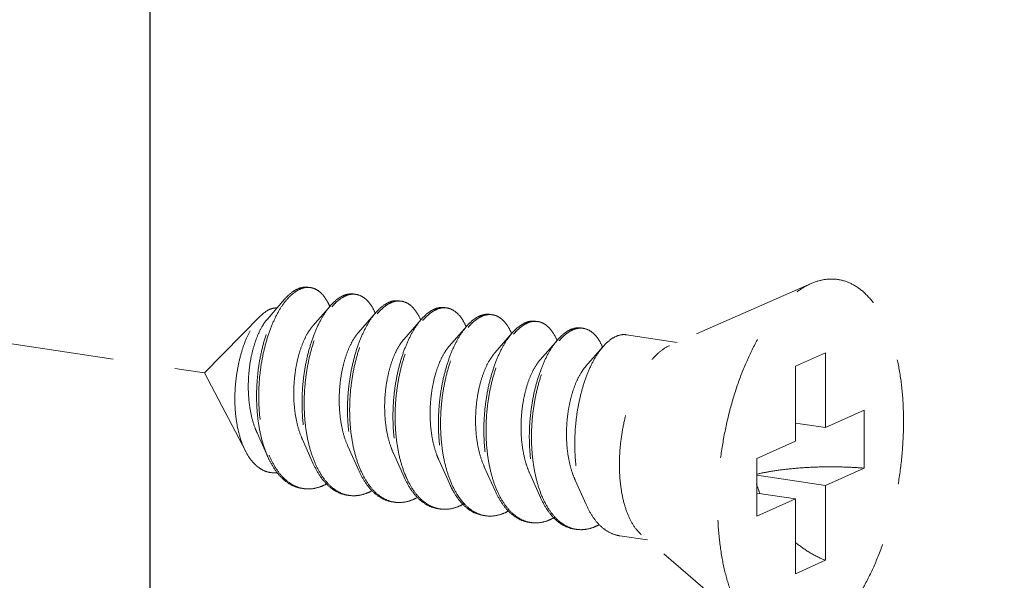
# Model space of a CAD drawing. Units: millimetres. Extents: x 39924 to 46369, y 15695 to 27393.
# Drawn here: x 40461 to 40481, y 26500 to 26511 of the extents above; entities that cross this region are included whole.
import ezdxf

# ---------------------------------------------------------------- set-up
doc = ezdxf.new("R2010")
doc.units = ezdxf.units.MM
doc.linetypes.add('HIDDEN', pattern=[0.375, 0.25, -0.125])
doc.layers.add('虚线', color=4, linetype='HIDDEN', lineweight=13)
doc.styles.add('ROMANS不用作标注', font='romans.shx')
doc.dimstyles.get("Standard").update_dxf_attribs({"dimtxt": 0.15625, "dimasz": 0.1875, "dimexe": 0.18, "dimexo": 0.0625, "dimgap": 0.09, "dimtad": 0, "dimtih": 1, "dimtoh": 1, "dimzin": 4, "dimdsep": 46, "dimtxsty": 'Standard', "dimcen": 0.09, "dimadec": 0, "dimazin": 0, "dimtp": 0.01, "dimtm": 0.01, "dimtfac": 1, "dimtofl": 0, "dimtmove": 0, "dimatfit": 3, "dimfxl": 1, "dimtolj": 1, "dimtzin": 4, "dimarcsym": 0})

msp = doc.modelspace()

# ---------------------------------------------------------------- linework, layer by layer
at = {"color": 7, "linetype": 'Continuous'}
msp.add_line((40463.8689, 26486.742), (40463.8689, 26602.7589), dxfattribs=at)
at = {"layer": '虚线', "color": 4, "linetype": 'HIDDEN', "ltscale": 10}
for p, q in [((40419.8576, 26511.0065), (40464.9529, 26504.268)), ((40477.0862, 26506.0534), (40474.254, 26504.81)), ((40466.5627, 26505.745), (40466.2127, 26505.3443)), ((40467.472, 26505.6092), (40467.122, 26505.2084)), ((40466.0774, 26505.4066), (40464.9529, 26504.268)), ((40468.3813, 26505.4733), (40468.0314, 26505.0725)), ((40469.2906, 26505.3374), (40468.9407, 26504.9366)), ((40470.2, 26505.2015), (40469.85, 26504.8008)), ((40471.1093, 26505.0656), (40470.7593, 26504.6649)), ((40474.4075, 26504.8774), (40473.3962, 26505.0285)), ((40472.0186, 26504.9298), (40471.6687, 26504.529)), ((40472.9279, 26504.7939), (40472.578, 26504.3931)), ((40477.3772, 26504.6675), (40476.7772, 26504.3985)), ((40477.3772, 26504.6675), (40477.3772, 26503.1703)), ((40465.7798, 26502.6892), (40464.9529, 26504.268)), ((40476.7772, 26504.3985), (40476.7772, 26502.9013)), ((40477.3772, 26503.1703), (40478.1522, 26503.5177)), ((40478.1522, 26503.5177), (40478.1522, 26502.3586)), ((40477.3772, 26503.1703), (40476.7772, 26503.2599)), ((40466.0044, 26503.0675), (40466.2211, 26502.5838)), ((40466.9138, 26502.9316), (40467.1305, 26502.4479)), ((40476.0022, 26502.5539), (40476.7772, 26502.9013)), ((40467.8231, 26502.7957), (40468.0398, 26502.312)), ((40468.7324, 26502.6598), (40468.9491, 26502.1761)), ((40469.6417, 26502.524), (40469.8584, 26502.0402)), ((40476.0022, 26502.5539), (40476.0022, 26501.3948)), ((40470.5511, 26502.3881), (40470.7678, 26501.9044)), ((40471.4604, 26502.2522), (40471.6771, 26501.7685)), ((40477.3772, 26502.0112), (40478.1522, 26502.3586)), ((40472.3697, 26502.1163), (40472.5864, 26501.6326)), ((40477.3772, 26502.0112), (40476.0022, 26502.2166)), ((40476.7772, 26501.7422), (40476.0022, 26501.858)), ((40477.3772, 26502.0112), (40477.3772, 26500.514)), ((40476.0022, 26501.3948), (40476.7772, 26501.7422)), ((40476.7772, 26501.7422), (40476.7772, 26500.245)), ((40473.8163, 26500.9213), (40473.2597, 26501.0045)), ((40476.0342, 26499.0136), (40473.6932, 26501.0272)), ((40477.3772, 26500.514), (40476.7772, 26500.245))]:
    msp.add_line(p, q, dxfattribs=at)
for centre, radius, start, end in [((40467.0233, 26505.6472), 0.3297, 88.72296, 90.20318), ((40467.023, 26505.6371), 0.3398, 81.32572, 88.69472), ((40467.9456, 26505.323), 0.5342, 114.71707, 118.82145), ((40468.0166, 26505.266), 0.5919, 118.80401, 121.77549), ((40467.9332, 26505.492), 0.3489, 81.70001, 88.82059), ((40466.3683, 26505.1274), 1.1884, 23.19472, 23.54724), ((40468.8551, 26505.187), 0.5345, 114.68674, 118.82086), ((40468.9259, 26505.1301), 0.5919, 118.80401, 121.77549), ((40468.8425, 26505.3561), 0.3489, 81.70001, 88.82059), ((40467.2372, 26504.9744), 1.2323, 23.1718, 23.49102), ((40469.7644, 26505.0511), 0.5345, 114.68674, 118.82086), ((40469.8351, 26504.9945), 0.5916, 118.80429, 121.78703), ((40469.7518, 26505.2202), 0.3489, 81.70001, 88.82059), ((40470.6737, 26504.9152), 0.5345, 114.68674, 118.82086), ((40470.6612, 26505.0843), 0.3489, 81.70001, 88.82059), ((40468.1465, 26504.8385), 1.2323, 23.1718, 23.49102), ((40469.0559, 26504.7026), 1.2323, 23.1718, 23.49102), ((40470.7446, 26504.8583), 0.5919, 118.80401, 121.77549), ((40471.5831, 26504.7793), 0.5345, 114.68674, 118.82086), ((40471.6539, 26504.7224), 0.5919, 118.80401, 121.77549), ((40471.5705, 26504.9484), 0.3489, 81.70001, 88.82059), ((40469.9652, 26504.5667), 1.2323, 23.1718, 23.49102), ((40472.4924, 26504.6434), 0.5345, 114.68674, 118.82086), ((40472.5632, 26504.5866), 0.5919, 118.80401, 121.77549), ((40472.4798, 26504.8126), 0.3489, 81.70001, 88.82059), ((40470.8745, 26504.4308), 1.2323, 23.1718, 23.49102), ((40471.7838, 26504.295), 1.2323, 23.1718, 23.49102), ((40468.088, 26503.3903), 1.9966, 202.74714, 203.29302), ((40468.9637, 26503.2403), 1.9601, 203.44756, 203.67209), ((40469.873, 26503.1044), 1.9601, 203.44756, 203.67209), ((40471.6917, 26502.8327), 1.9601, 203.44756, 203.67209), ((40478.4893, 26502.8521), 2.6226, 197.9945, 202.51016), ((40467.0269, 26502.5536), 0.6109, 255.80965, 257.50639), ((40467.0286, 26502.5618), 0.6192, 257.51139, 261.55948), ((40472.601, 26502.6968), 1.9601, 203.44756, 203.67209), ((40467.9359, 26502.4157), 0.6089, 256.47378, 257.48996), ((40467.9376, 26502.4235), 0.6168, 257.49633, 261.56105), ((40468.8453, 26502.2798), 0.6089, 256.47378, 257.48996), ((40468.8469, 26502.2876), 0.6168, 257.49633, 261.56105), ((40473.5103, 26502.5609), 1.9601, 203.44756, 203.67209), ((40469.756, 26502.1457), 0.6109, 257.44191, 261.5026), ((40470.6639, 26502.0081), 0.6089, 256.47378, 257.48996), ((40470.6656, 26502.0158), 0.6168, 257.49633, 261.56105), ((40471.5732, 26501.8722), 0.6089, 256.47378, 257.48996), ((40471.5749, 26501.8799), 0.6168, 257.49633, 261.56105), ((40472.4826, 26501.7363), 0.6089, 256.47378, 257.48996), ((40472.4842, 26501.7441), 0.6168, 257.49633, 261.56105)]:
    msp.add_arc(centre, radius, start, end, dxfattribs=at)
for points, start_tangent, end_tangent in [([(40466.5627, 26505.745), (40466.5643, 26505.7469), (40466.716, 26505.8873), (40466.8701, 26505.9661), (40467.0207, 26505.981), (40467.0309, 26505.9796)], (0.6568062, 0.7540594), (0.988753, -0.1495574)), ([(40476.0341, 26499.0137), (40475.984, 26499.0591), (40475.762, 26499.3258), (40475.5725, 26499.6696), (40475.42, 26500.082), (40475.3083, 26500.5529), (40475.2401, 26501.0706), (40475.2172, 26501.6224), (40475.2401, 26502.1948), (40475.3083, 26502.7736), (40475.42, 26503.3446), (40475.5725, 26503.8937), (40475.762, 26504.4074), (40475.984, 26504.8731), (40476.2328, 26505.2793), (40476.5025, 26505.6159), (40476.7863, 26505.8748), (40477.0772, 26506.0495)], (-0.7580239, 0.6522267), (0.9125053, 0.4090649)), ([(40477.0772, 26498.863), (40477.3682, 26499.0377), (40477.652, 26499.2965), (40477.9217, 26499.6332), (40478.1705, 26500.0393), (40478.3925, 26500.505), (40478.582, 26501.0187), (40478.7345, 26501.5679), (40478.8462, 26502.1389), (40478.9143, 26502.7177), (40478.9372, 26503.29), (40478.9143, 26503.8419), (40478.8462, 26504.3596), (40478.7345, 26504.8305), (40478.582, 26505.2429), (40478.3925, 26505.5866), (40478.1705, 26505.8533), (40477.9217, 26506.0364), (40477.652, 26506.1313), (40477.3682, 26506.1357), (40477.0862, 26506.0535)], (0.9125053, 0.4090649), (-0.9156827, -0.4019019)), ([(40467.0222, 26505.9769), (40466.8723, 26505.9448), (40466.7206, 26505.851), (40466.5893, 26505.719)], (-0.9999936, -0.0035697), (-0.6401607, -0.7682411)), ([(40467.4578, 26505.6022), (40467.4067, 26505.7044), (40467.2945, 26505.8547), (40467.1647, 26505.9465), (40467.0742, 26505.973)], (-0.3995123, 0.9167279), (-0.9886309, 0.150363)), ([(40467.6881, 26505.7911), (40467.5397, 26505.6801), (40467.4719, 26505.6092)], (-0.8764271, -0.4815346), (-0.6569781, -0.7539097)), ([(40467.9402, 26505.8438), (40467.8225, 26505.841), (40467.7223, 26505.8083)], (-0.9892407, 0.1462968), (-0.9086568, -0.4175438)), ([(40467.7314, 26505.7846), (40467.8798, 26505.8369), (40467.9404, 26505.8408)], (0.8764271, 0.4815346), (0.9997803, -0.02096)), ([(40467.9835, 26505.8372), (40468.0229, 26505.829), (40468.1556, 26505.7613), (40468.2732, 26505.6359), (40468.3674, 26505.4656)], (0.9894632, -0.1447846), (0.3986138, -0.9171189)), ([(40466.2211, 26502.5837), (40466.1934, 26502.649), (40466.0975, 26502.9426), (40466.0325, 26503.2691), (40465.9998, 26503.618), (40465.9995, 26503.9781), (40466.0308, 26504.3378), (40466.0918, 26504.6855), (40466.1798, 26505.0101), (40466.2909, 26505.3013), (40466.4208, 26505.5495), (40466.5627, 26505.745)], (-0.4075667, 0.9131754), (0.6568062, 0.7540594)), ([(40466.5893, 26505.719), (40466.5725, 26505.6985), (40466.4338, 26505.4918), (40466.3094, 26505.2374), (40466.2041, 26504.9433), (40466.1222, 26504.6184), (40466.0669, 26504.273), (40466.0408, 26503.9178), (40466.0456, 26503.564), (40466.0819, 26503.2224), (40466.1494, 26502.9039), (40466.2467, 26502.6183)], (-0.6401607, -0.7682411), (0.3866836, -0.9222124)), ([(40467.4719, 26505.6092), (40467.3966, 26505.5137), (40467.2639, 26505.2968), (40467.1463, 26505.0359), (40467.0484, 26504.7387), (40466.9736, 26504.4143), (40466.9252, 26504.0723), (40466.9054, 26503.723), (40466.9154, 26503.377), (40466.9559, 26503.0446), (40467.0263, 26502.7357), (40467.1252, 26502.4598), (40467.1305, 26502.4479)], (-0.6569781, -0.7539097), (0.4076625, -0.9131327)), ([(40467.5001, 26505.5849), (40467.583, 26505.6737), (40467.7049, 26505.7691)], (0.6418228, 0.766853), (0.850287, 0.5263193)), ([(40468.5974, 26505.6552), (40468.449, 26505.5442), (40468.3813, 26505.4733)], (-0.8764271, -0.4815346), (-0.6569781, -0.7539097)), ([(40468.4094, 26505.449), (40468.4923, 26505.5378), (40468.6142, 26505.6333)], (0.6418228, 0.766853), (0.850287, 0.5263193)), ([(40468.8496, 26505.7078), (40468.7458, 26505.7075), (40468.6319, 26505.6726)], (-0.9894632, 0.1447846), (-0.9088752, -0.4170682)), ([(40468.6407, 26505.6487), (40468.7891, 26505.701), (40468.8497, 26505.7049)], (0.8764271, 0.4815346), (0.9997803, -0.02096)), ([(40468.8929, 26505.7013), (40468.9322, 26505.6931), (40469.0649, 26505.6254), (40469.1825, 26505.5), (40469.2767, 26505.3297)], (0.9894632, -0.1447846), (0.3986138, -0.9171189)), ([(40465.7799, 26502.6892), (40465.7653, 26502.7178), (40465.6724, 26502.9518), (40465.6075, 26503.2155), (40465.5703, 26503.5051), (40465.562, 26503.8113), (40465.5822, 26504.1183), (40465.6284, 26504.4136), (40465.6983, 26504.6921), (40465.7894, 26504.9458), (40465.8967, 26505.1628), (40466.0167, 26505.3388), (40466.0774, 26505.4067)], (-0.4638011, 0.8859394), (0.7026258, 0.7115595)), ([(40466.0774, 26505.4067), (40466.1438, 26505.4665), (40466.2727, 26505.5428)], (0.7026258, 0.7115595), (0.9316951, 0.3632412)), ([(40466.2727, 26505.5428), (40466.3784, 26505.566), (40466.4037, 26505.566)], (0.9316951, 0.3632412), (0.9990059, -0.0445786)), ([(40467.1654, 26502.4604), (40467.0696, 26502.7293), (40466.9992, 26503.0381), (40466.9587, 26503.3705), (40466.9487, 26503.7166), (40466.9685, 26504.0658), (40467.0169, 26504.4078), (40467.0917, 26504.7323), (40467.1896, 26505.0294), (40467.3072, 26505.2903), (40467.4399, 26505.5072), (40467.5001, 26505.5849)], (-0.3979115, 0.9174238), (0.6418228, 0.766853)), ([(40468.3813, 26505.4733), (40468.3059, 26505.3778), (40468.1732, 26505.1609), (40468.0557, 26504.9), (40467.9577, 26504.6029), (40467.883, 26504.2784), (40467.8345, 26503.9364), (40467.8147, 26503.5872), (40467.8248, 26503.2411), (40467.8652, 26502.9087), (40467.9356, 26502.5999), (40468.0345, 26502.3239), (40468.0398, 26502.312)], (-0.6569781, -0.7539097), (0.4076625, -0.9131327)), ([(40468.0747, 26502.3245), (40467.9789, 26502.5934), (40467.9085, 26502.9022), (40467.8681, 26503.2346), (40467.858, 26503.5807), (40467.8778, 26503.93), (40467.9263, 26504.2719), (40468.001, 26504.5964), (40468.099, 26504.8935), (40468.2165, 26505.1545), (40468.3492, 26505.3714), (40468.4094, 26505.449)], (-0.3979115, 0.9174238), (0.6418228, 0.766853)), ([(40469.5068, 26505.5193), (40469.3584, 26505.4084), (40469.2906, 26505.3374)], (-0.8764271, -0.4815346), (-0.6569781, -0.7539097)), ([(40469.3185, 26505.313), (40469.4051, 26505.4051), (40469.5235, 26505.4973)], (0.6415706, 0.767064), (0.8501835, 0.5264865)), ([(40469.7589, 26505.5719), (40469.6551, 26505.5716), (40469.5412, 26505.5367)], (-0.9894632, 0.1447846), (-0.9088752, -0.4170682)), ([(40469.5501, 26505.5129), (40469.6984, 26505.5651), (40469.759, 26505.569)], (0.8764271, 0.4815346), (0.9997803, -0.02096)), ([(40469.8022, 26505.5654), (40469.8416, 26505.5572), (40469.9743, 26505.4895), (40470.0918, 26505.3642), (40470.186, 26505.1938)], (0.9894632, -0.1447846), (0.3986138, -0.9171189)), ([(40470.6682, 26505.436), (40470.5645, 26505.4357), (40470.4505, 26505.4008)], (-0.9894632, 0.1447846), (-0.9088752, -0.4170682)), ([(40470.4594, 26505.377), (40470.6078, 26505.4293), (40470.6683, 26505.4331)], (0.8764271, 0.4815346), (0.9997803, -0.02096)), ([(40470.7115, 26505.4295), (40470.7509, 26505.4214), (40470.8836, 26505.3536), (40471.0011, 26505.2283), (40471.0954, 26505.0579)], (0.9894632, -0.1447846), (0.3986138, -0.9171189)), ([(40466.2127, 26505.3443), (40466.2059, 26505.3364), (40466.1008, 26505.1845), (40466.0071, 26504.989), (40465.9295, 26504.7574), (40465.8721, 26504.4983), (40465.8382, 26504.2215), (40465.8303, 26503.9376), (40465.8496, 26503.6573), (40465.8966, 26503.3911), (40465.9705, 26503.1492), (40466.0044, 26503.0675)], (-0.6582261, -0.7528203), (0.4101539, -0.9120163)), ([(40467.122, 26505.2084), (40467.1092, 26505.1933), (40467.0037, 26505.0372), (40466.9101, 26504.8373), (40466.8333, 26504.6012), (40466.7774, 26504.3379), (40466.7456, 26504.0577), (40466.7403, 26503.7712), (40466.763, 26503.4895), (40466.8137, 26503.2235), (40466.8916, 26502.9834), (40466.9138, 26502.9316)], (-0.6580899, -0.7529393), (0.4100537, -0.9120614)), ([(40469.2906, 26505.3374), (40469.2153, 26505.242), (40469.0825, 26505.0251), (40468.965, 26504.7641), (40468.867, 26504.467), (40468.7923, 26504.1425), (40468.7439, 26503.8005), (40468.724, 26503.4513), (40468.7341, 26503.1052), (40468.7745, 26502.7728), (40468.8449, 26502.464), (40468.9438, 26502.188), (40468.9491, 26502.1761)], (-0.6569781, -0.7539097), (0.4076625, -0.9131327)), ([(40468.9825, 26502.1922), (40468.9566, 26502.2551), (40468.8673, 26502.5341), (40468.8057, 26502.8422), (40468.7727, 26503.1707), (40468.7688, 26503.5101), (40468.7932, 26503.8508), (40468.8445, 26504.1828), (40468.9206, 26504.4968), (40469.0185, 26504.7837), (40469.1347, 26505.0353), (40469.265, 26505.2444), (40469.3185, 26505.313)], (-0.3958566, 0.9183123), (0.6415706, 0.767064)), ([(40470.1999, 26505.2015), (40470.1311, 26505.115), (40470.0007, 26504.9059), (40469.8845, 26504.6543), (40469.7866, 26504.3674), (40469.7106, 26504.0534), (40469.6592, 26503.7214), (40469.6348, 26503.3807), (40469.6388, 26503.0413), (40469.6717, 26502.7128), (40469.7334, 26502.4047), (40469.8227, 26502.1257), (40469.8584, 26502.0402)], (-0.6568804, -0.7539948), (0.4075983, -0.9131614)), ([(40470.4161, 26505.3835), (40470.2711, 26505.2757), (40470.1999, 26505.2015)], (-0.8764271, -0.4815346), (-0.6568804, -0.7539948)), ([(40470.228, 26505.1773), (40470.311, 26505.266), (40470.4329, 26505.3615)], (0.6418228, 0.766853), (0.850287, 0.5263193)), ([(40471.3254, 26505.2476), (40471.177, 26505.1366), (40471.1093, 26505.0657)], (-0.8764271, -0.4815346), (-0.6569781, -0.7539097)), ([(40471.1374, 26505.0414), (40471.2203, 26505.1301), (40471.3422, 26505.2256)], (0.6418228, 0.766853), (0.850287, 0.5263193)), ([(40471.5775, 26505.3001), (40471.4738, 26505.2998), (40471.3598, 26505.2649)], (-0.9894632, 0.1447846), (-0.9088752, -0.4170682)), ([(40471.3687, 26505.2411), (40471.5171, 26505.2934), (40471.5777, 26505.2972)], (0.8764271, 0.4815346), (0.9997803, -0.02096)), ([(40471.6208, 26505.2937), (40471.6602, 26505.2855), (40471.7929, 26505.2178), (40471.9105, 26505.0924), (40472.0047, 26504.922)], (0.9894632, -0.1447846), (0.3986138, -0.9171189)), ([(40468.0313, 26505.0725), (40467.9883, 26505.0189), (40467.8856, 26504.85), (40467.7963, 26504.6392), (40467.7249, 26504.3946), (40467.6753, 26504.1255), (40467.6507, 26503.8424), (40467.6531, 26503.5562), (40467.6836, 26503.2778), (40467.742, 26503.018), (40467.8231, 26502.7957)], (-0.6588424, -0.752281), (0.4103186, -0.9119422)), ([(40469.8934, 26502.0527), (40469.7975, 26502.3216), (40469.7272, 26502.6305), (40469.6867, 26502.9629), (40469.6766, 26503.3089), (40469.6965, 26503.6582), (40469.7449, 26504.0002), (40469.8196, 26504.3246), (40469.9176, 26504.6218), (40470.0352, 26504.8827), (40470.1679, 26505.0996), (40470.228, 26505.1773)], (-0.3979115, 0.9174238), (0.6418228, 0.766853)), ([(40471.1093, 26505.0657), (40471.0339, 26504.9702), (40470.9012, 26504.7533), (40470.7837, 26504.4924), (40470.6857, 26504.1952), (40470.6109, 26503.8708), (40470.5625, 26503.5288), (40470.5427, 26503.1795), (40470.5527, 26502.8335), (40470.5932, 26502.501), (40470.6636, 26502.1922), (40470.7625, 26501.9163), (40470.7678, 26501.9044)], (-0.6569781, -0.7539097), (0.4076625, -0.9131327)), ([(40470.8027, 26501.9168), (40470.7069, 26502.1858), (40470.6365, 26502.4946), (40470.596, 26502.827), (40470.586, 26503.173), (40470.6058, 26503.5223), (40470.6542, 26503.8643), (40470.729, 26504.1887), (40470.827, 26504.4859), (40470.9445, 26504.7468), (40471.0772, 26504.9637), (40471.1374, 26505.0414)], (-0.3979115, 0.9174238), (0.6418228, 0.766853)), ([(40472.2347, 26505.1117), (40472.0863, 26505.0007), (40472.0186, 26504.9298)], (-0.8764271, -0.4815346), (-0.6569781, -0.7539097)), ([(40472.0467, 26504.9055), (40472.1296, 26504.9943), (40472.2515, 26505.0897)], (0.6418228, 0.766853), (0.850287, 0.5263193)), ([(40472.4869, 26505.1643), (40472.3831, 26505.164), (40472.2692, 26505.1291)], (-0.9894632, 0.1447846), (-0.9088752, -0.4170682)), ([(40472.278, 26505.1052), (40472.4264, 26505.1575), (40472.487, 26505.1614)], (0.8764271, 0.4815346), (0.9997803, -0.02096)), ([(40472.5302, 26505.1578), (40472.5695, 26505.1496), (40472.7023, 26505.0819), (40472.8198, 26504.9565), (40472.914, 26504.7862)], (0.9894632, -0.1447846), (0.3986138, -0.9171189)), ([(40473.3962, 26505.0284), (40473.2924, 26505.0281), (40473.1441, 26504.9758)], (-0.9894632, 0.1447846), (-0.8764271, -0.4815346)), ([(40468.9407, 26504.9366), (40468.8681, 26504.8407), (40468.7686, 26504.6595), (40468.6838, 26504.4384), (40468.6181, 26504.186), (40468.5752, 26503.912), (40468.5579, 26503.627), (40468.5681, 26503.3418), (40468.6063, 26503.0675), (40468.6723, 26502.8147), (40468.7324, 26502.6598)], (-0.6594903, -0.7517131), (0.4104531, -0.9118817)), ([(40469.85, 26504.8008), (40469.7486, 26504.659), (40469.6527, 26504.4659), (40469.5728, 26504.2352), (40469.5131, 26503.9759), (40469.4771, 26503.6977), (40469.4673, 26503.4115), (40469.4852, 26503.1282), (40469.5312, 26502.8589), (40469.6047, 26502.6138), (40469.6417, 26502.524)], (-0.6587906, -0.7523263), (0.4101297, -0.9120272)), ([(40472.0186, 26504.9298), (40471.9432, 26504.8343), (40471.8105, 26504.6174), (40471.693, 26504.3565), (40471.595, 26504.0593), (40471.5203, 26503.7349), (40471.4719, 26503.3929), (40471.452, 26503.0436), (40471.4621, 26502.6976), (40471.5025, 26502.3652), (40471.5729, 26502.0563), (40471.6718, 26501.7804), (40471.6771, 26501.7685)], (-0.6569781, -0.7539097), (0.4076625, -0.9131327)), ([(40471.712, 26501.781), (40471.6162, 26502.0499), (40471.5458, 26502.3587), (40471.5054, 26502.6911), (40471.4953, 26503.0372), (40471.5152, 26503.3864), (40471.5636, 26503.7284), (40471.6383, 26504.0529), (40471.7363, 26504.35), (40471.8538, 26504.6109), (40471.9865, 26504.8278), (40472.0467, 26504.9055)], (-0.3979115, 0.9174238), (0.6418228, 0.766853)), ([(40473.1441, 26504.9758), (40472.9957, 26504.8648), (40472.9279, 26504.7939)], (-0.8764271, -0.4815346), (-0.6569781, -0.7539097)), ([(40473.6932, 26501.0272), (40473.5803, 26501.1484), (40473.456, 26501.3562), (40473.3588, 26501.6157), (40473.2922, 26501.9183), (40473.2583, 26502.2535), (40473.2583, 26502.61), (40473.2922, 26502.9756), (40473.3588, 26503.3379), (40473.456, 26503.6846), (40473.5803, 26504.0038), (40473.7276, 26504.2846), (40473.8928, 26504.5176), (40474.0703, 26504.6947), (40474.254, 26504.81)], (-0.7585287, 0.6516396), (0.9125053, 0.4090649)), ([(40470.7593, 26504.6649), (40470.7344, 26504.635), (40470.63, 26504.4737), (40470.5381, 26504.2694), (40470.4634, 26504.0299), (40470.4099, 26503.7642), (40470.381, 26503.4827), (40470.3788, 26503.1962), (40470.4045, 26502.9158), (40470.4582, 26502.6521), (40470.5391, 26502.4155), (40470.5511, 26502.3881)], (-0.6582411, -0.7528072), (0.4100657, -0.912056)), ([(40472.9279, 26504.7939), (40472.8526, 26504.6984), (40472.7198, 26504.4815), (40472.6023, 26504.2206), (40472.5043, 26503.9235), (40472.4296, 26503.599), (40472.3812, 26503.257), (40472.3613, 26502.9078), (40472.3714, 26502.5617), (40472.4118, 26502.2293), (40472.4822, 26501.9205), (40472.5811, 26501.6445), (40472.5864, 26501.6326)], (-0.6569781, -0.7539097), (0.4076625, -0.9131327)), ([(40471.6686, 26504.529), (40471.6138, 26504.4591), (40471.5124, 26504.2852), (40471.4248, 26504.0702), (40471.3556, 26503.8225), (40471.3087, 26503.5514), (40471.2869, 26503.2674), (40471.2924, 26502.9815), (40471.3259, 26502.7046), (40471.3874, 26502.4475), (40471.4604, 26502.2522)], (-0.6592159, -0.7519537), (0.4104491, -0.9118835)), ([(40472.578, 26504.3931), (40472.4939, 26504.2795), (40472.3958, 26504.0935), (40472.3129, 26503.8685), (40472.2495, 26503.6133), (40472.2093, 26503.3375), (40472.195, 26503.0519), (40472.2082, 26502.7674), (40472.2495, 26502.4949), (40472.3185, 26502.2451), (40472.3697, 26502.1163)], (-0.6594035, -0.7517892), (0.4103672, -0.9119204)), ([(40466.4099, 26502.269), (40466.3408, 26502.2655), (40466.1737, 26502.2973), (40466.0201, 26502.3852), (40465.883, 26502.5261), (40465.7799, 26502.6892)], (-0.9931741, -0.1166416), (-0.4638011, 0.8859394)), ([(40466.8944, 26501.9557), (40466.828, 26501.9693), (40466.6397, 26502.0523), (40466.4681, 26502.1966), (40466.318, 26502.3976), (40466.2211, 26502.5837)], (-0.9891484, 0.1469196), (-0.4075667, 0.9131754)), ([(40466.2541, 26502.6008), (40466.3716, 26502.3744), (40466.5211, 26502.1799), (40466.6911, 26502.0408), (40466.8771, 26501.9613)], (0.3954524, -0.9184865), (0.9694814, -0.2451649)), ([(40467.1305, 26502.4479), (40467.2504, 26502.225), (40467.3989, 26502.0384), (40467.567, 26501.9055), (40467.7502, 26501.8302), (40467.8038, 26501.8198)], (0.4076625, -0.9131327), (0.9891563, -0.1468667)), ([(40467.7935, 26501.8237), (40467.6103, 26501.899), (40467.4422, 26502.0319), (40467.2937, 26502.2185), (40467.1685, 26502.4533)], (-0.9722611, 0.2338982), (-0.4015036, 0.9158575)), ([(40468.0398, 26502.312), (40468.1597, 26502.0891), (40468.3083, 26501.9025), (40468.4763, 26501.7696), (40468.6596, 26501.6943), (40468.7131, 26501.6839)], (0.4076625, -0.9131327), (0.9891563, -0.1468667)), ([(40468.7029, 26501.6878), (40468.5196, 26501.7631), (40468.3516, 26501.896), (40468.2031, 26502.0826), (40468.0778, 26502.3174)], (-0.9722611, 0.2338982), (-0.4015036, 0.9158575)), ([(40476.0018, 26502.2378), (40476.2557, 26502.2892), (40476.6029, 26502.3384), (40476.9785, 26502.3707), (40477.3705, 26502.385), (40477.766, 26502.3809), (40478.1522, 26502.3586)], (0.9734035, 0.2290972), (0.996581, -0.0826212)), ([(40467.3941, 26502.0428), (40467.2767, 26501.9889)], (-0.8776264, -0.4793453), (-0.9370296, -0.3492499)), ([(40468.9491, 26502.1761), (40469.0691, 26501.9532), (40469.1881, 26501.7977)], (0.4076625, -0.9131327), (0.6731393, -0.7395157)), ([(40469.21, 26501.8155), (40469.0717, 26502.0133), (40468.9825, 26502.1922)], (-0.6504098, 0.7595835), (-0.3958566, 0.9183123)), ([(40469.8584, 26502.0402), (40469.9378, 26501.8839), (40470.076, 26501.6861)], (0.4075983, -0.9131614), (0.6504098, -0.7595835)), ([(40470.0988, 26501.7042), (40470.0217, 26501.8109), (40469.8965, 26502.0457)], (-0.6285924, 0.7777349), (-0.4015036, 0.9158575)), ([(40466.9377, 26501.9492), (40467.0741, 26501.9439), (40467.2767, 26501.9889)], (0.989154, -0.1468824), (0.9370296, 0.3492499)), ([(40468.1861, 26501.853), (40467.9872, 26501.8083), (40467.8471, 26501.8133)], (-0.9370296, -0.3492499), (-0.9891563, 0.1468667)), ([(40468.3034, 26501.9069), (40468.1861, 26501.853)], (-0.8776264, -0.4793453), (-0.9370296, -0.3492499)), ([(40470.7678, 26501.9044), (40470.8877, 26501.6815), (40471.0362, 26501.4948), (40471.2043, 26501.3619), (40471.3875, 26501.2867), (40471.4411, 26501.2763)], (0.4076625, -0.9131327), (0.9891563, -0.1468667)), ([(40471.4308, 26501.2802), (40471.2476, 26501.3555), (40471.0795, 26501.4884), (40470.931, 26501.675), (40470.8058, 26501.9098)], (-0.9722611, 0.2338982), (-0.4015036, 0.9158575)), ([(40469.0954, 26501.7171), (40468.8965, 26501.6724), (40468.7564, 26501.6775)], (-0.9370296, -0.3492499), (-0.9891563, 0.1468667)), ([(40469.2127, 26501.771), (40469.0954, 26501.7171)], (-0.8776264, -0.4793453), (-0.9370296, -0.3492499)), ([(40469.1881, 26501.7977), (40469.2176, 26501.7666), (40469.3856, 26501.6337), (40469.5689, 26501.5584), (40469.6224, 26501.548)], (0.6731393, -0.7395157), (0.9891563, -0.1468667)), ([(40469.6232, 26501.5494), (40469.499, 26501.5908), (40469.3474, 26501.683), (40469.21, 26501.8155)], (-0.976147, 0.2171106), (-0.6504098, 0.7595835)), ([(40470.076, 26501.6861), (40470.2152, 26501.5522), (40470.3674, 26501.4603), (40470.5295, 26501.4125), (40470.5317, 26501.4121)], (0.6504098, -0.7595835), (0.9890198, -0.1477833)), ([(40470.5215, 26501.4161), (40470.3383, 26501.4913), (40470.1702, 26501.6243), (40470.0988, 26501.7042)], (-0.9722611, 0.2338982), (-0.6285924, 0.7777349)), ([(40471.6771, 26501.7685), (40471.7971, 26501.5456), (40471.9456, 26501.359), (40472.1136, 26501.2261), (40472.2969, 26501.1508), (40472.3504, 26501.1404)], (0.4076625, -0.9131327), (0.9891563, -0.1468667)), ([(40472.3402, 26501.1443), (40472.1569, 26501.2196), (40471.9889, 26501.3525), (40471.8404, 26501.5391), (40471.7151, 26501.7739)], (-0.9722611, 0.2338982), (-0.4015036, 0.9158575)), ([(40470.0047, 26501.5812), (40469.8329, 26501.5391), (40469.6657, 26501.5415)], (-0.9370296, -0.3492499), (-0.9890255, 0.1477447)), ([(40470.1248, 26501.6366), (40470.0047, 26501.5812)], (-0.8761286, -0.4820775), (-0.9370296, -0.3492499)), ([(40471.0314, 26501.4992), (40470.914, 26501.4453)], (-0.8776264, -0.4793453), (-0.9370296, -0.3492499)), ([(40472.5864, 26501.6326), (40472.7064, 26501.4097), (40472.8549, 26501.2231), (40473.0229, 26501.0902), (40473.2062, 26501.0149), (40473.2597, 26501.0045)], (0.4076625, -0.9131327), (0.9891563, -0.1468667)), ([(40470.914, 26501.4453), (40470.7151, 26501.4006), (40470.575, 26501.4057)], (-0.9370296, -0.3492499), (-0.9891563, 0.1468667)), ([(40471.8234, 26501.3095), (40471.6245, 26501.2647), (40471.4844, 26501.2698)], (-0.9370296, -0.3492499), (-0.9891563, 0.1468667)), ([(40471.9407, 26501.3634), (40471.8234, 26501.3095)], (-0.8776264, -0.4793453), (-0.9370296, -0.3492499)), ([(40472.7327, 26501.1736), (40472.5338, 26501.1289), (40472.3937, 26501.1339)], (-0.9370296, -0.3492499), (-0.9891563, 0.1468667)), ([(40472.7327, 26501.1736), (40472.8501, 26501.2275)], (0.9370296, 0.3492499), (0.8776121, 0.4793715)), ([(40476.7752, 26500.8732), (40477.0478, 26500.6772), (40477.3772, 26500.514)], (0.7667833, -0.641906), (0.9325064, -0.3611533))]:
    msp.add_spline(points, degree=3, dxfattribs=dict(at, start_tangent=start_tangent, end_tangent=end_tangent))

# ---------------------------------------------------------------- leaders
msp.add_leader([(40413.9763, 26495.7531), (41308.9359, 26259.8806), (41384.5875, 26259.8806)], dimstyle='Standard', override={"dimtxt": 30, "dimasz": 50, "dimexe": 7, "dimexo": 6, "dimgap": 5, "dimtad": 1, "dimtih": 0, "dimdec": 3, "dimzin": 9, "dimtxsty": 'ROMANS不用作标注', "dimcen": 40, "dimclrd": 5, "dimclre": 5, "dimclrt": 7, "dimazin": 2, "dimtp": 0, "dimtm": 0, "dimtdec": 3, "dimtofl": 1, "dimldrblk": 'DotSmall', "dimfxl": 1.5, "dimtolj": 0, "dimtzin": 8, "dimlwd": 13, "dimlwe": 13})

doc.saveas('drawing.dxf')
